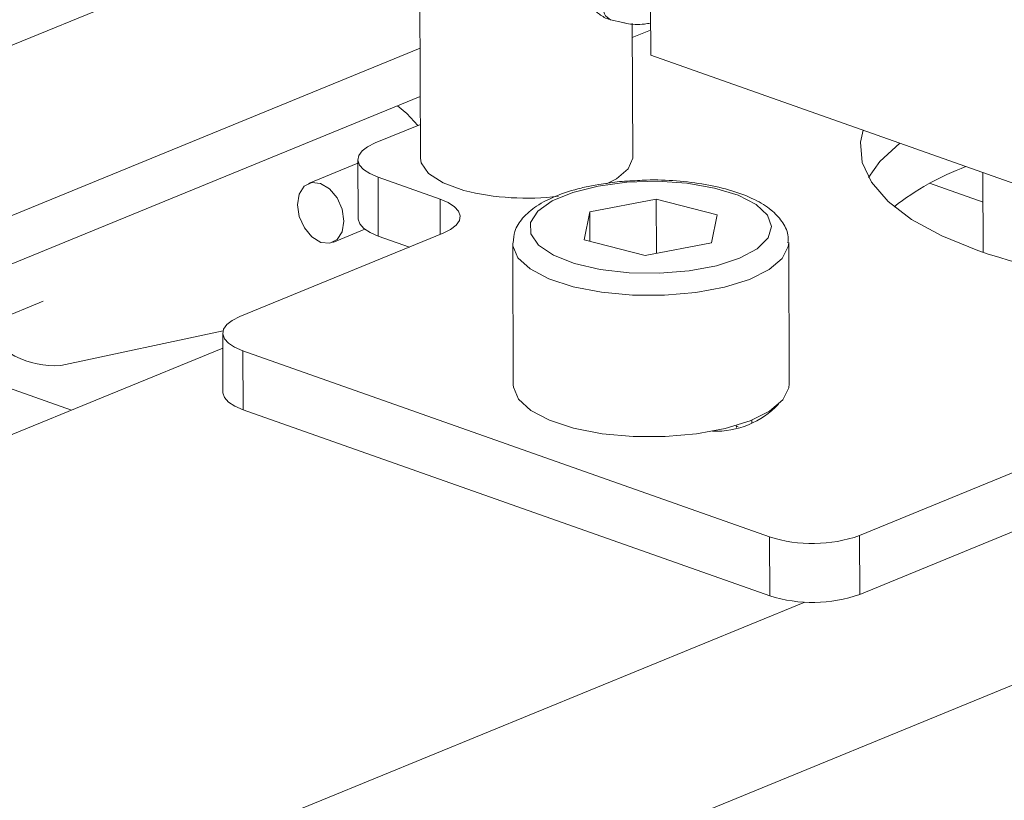
# Model space of a CAD drawing. Units: millimetres. Extents: x 31 to 411, y 6 to 291.
# Drawn here: x 325 to 335, y 87 to 94 of the extents above; entities that cross this region are included whole.
import ezdxf

# ---------------------------------------------------------------- set-up
doc = ezdxf.new("R2010")
doc.units = ezdxf.units.MM

msp = doc.modelspace()

# ---------------------------------------------------------------- linework, layer by layer
at = {"color": 7, "linetype": 'Continuous', "lineweight": 18}
for p, q in [((329.0808, 95.2069), (315.3451, 89.5803)), ((329.0343, 94.3999), (329.0413, 92.5505)), ((331.2088, 93.9814), (331.2106, 93.519)), ((330.8325, 93.8537), (330.9481, 93.8268)), ((331.0413, 92.5581), (331.0365, 93.8173)), ((331.2097, 93.7567), (331.037, 93.6859)), ((329.0374, 93.585), (315.0777, 87.8667)), ((334.8016, 92.2507), (331.2106, 93.519)), ((314.7732, 87.2872), (329.0391, 93.1309)), ((329.0401, 92.8679), (328.6139, 92.6934)), ((328.4519, 92.5364), (328.454, 91.9816)), ((328.452, 92.5021), (327.9871, 92.3117)), ((328.6417, 92.3707), (329.2257, 92.1645)), ((328.6417, 92.3707), (328.6439, 91.8159)), ((334.3417, 92.4131), (334.3446, 91.6605)), ((330.7227, 92.302), (330.6865, 92.2968)), ((334.3428, 92.1355), (333.8393, 92.3133)), ((329.2269, 91.8309), (329.2257, 92.1645)), ((331.2621, 92.1622), (330.6359, 92.0453)), ((331.2621, 92.1622), (331.8366, 92.0152)), ((331.264, 91.6539), (331.2621, 92.1622)), ((330.5842, 91.7813), (330.6359, 92.0453)), ((330.637, 91.7678), (330.6359, 92.0453)), ((331.8366, 92.0152), (331.7849, 91.7512)), ((328.2146, 91.7565), (328.5169, 91.8803)), ((329.2535, 91.8418), (327.3395, 91.0578)), ((328.6439, 91.8159), (328.9372, 91.7123)), ((330.5842, 91.7813), (331.1587, 91.6342)), ((329.911, 91.7453), (329.916, 90.4137)), ((331.1587, 91.6342), (331.7849, 91.7512)), ((332.516, 90.4236), (332.511, 91.7552)), ((324.9811, 90.9961), (325.4869, 91.2033)), ((325.7521, 90.177), (323.6448, 90.9213)), ((327.1803, 90.9235), (325.6531, 90.5979)), ((327.1774, 90.9008), (327.1795, 90.346)), ((327.178, 90.7611), (317.8797, 86.9522)), ((327.3673, 90.7351), (332.3305, 88.9822)), ((327.3673, 90.7351), (327.3694, 90.1803)), ((327.3694, 90.1803), (332.3326, 88.4273)), ((332.0176, 90.0136), (332.0175, 90.0317)), ((332.0363, 90.0181), (332.0175, 90.0247)), ((332.1638, 90.0562), (332.1637, 90.083)), ((333.1786, 88.9955), (335.0926, 89.7795)), ((333.1807, 88.4407), (335.0947, 89.2247)), ((332.3326, 88.4273), (332.3305, 88.9822)), ((333.1786, 88.9955), (333.1807, 88.4407)), ((332.6627, 88.3688), (323.551, 84.6363)), ((335.7624, 88.0547), (324.5575, 83.4648))]:
    msp.add_line(p, q, dxfattribs=at)
at = {"color": 7, "linetype": 'Continuous', "lineweight": 18, "flags": 128}
for points in [[(328.8257, 93.0435), (328.9122, 92.9702), (329.0165, 92.8583)], [(333.2114, 92.8123), (333.1871, 92.6988), (333.2035, 92.5089), (333.2907, 92.3221), (333.447, 92.1421), (333.6692, 91.9726), (333.9528, 91.8171), (334.292, 91.6787)], [(328.6139, 92.6934), (328.5424, 92.6576), (328.4903, 92.6173), (328.4599, 92.574), (328.4522, 92.5293), (328.4676, 92.485), (328.5054, 92.4427), (328.5642, 92.4041), (328.6417, 92.3707)], [(333.5572, 92.6902), (333.369, 92.5175), (333.2623, 92.3683)], [(333.5572, 92.6902), (333.369, 92.5175), (333.2623, 92.3683)], [(329.0413, 92.5505), (329.0485, 92.5056), (329.1175, 92.4055), (329.2551, 92.3165), (329.4509, 92.2452)], [(330.7946, 92.3064), (330.8868, 92.3538), (330.9995, 92.4485), (331.0411, 92.5511), (331.0413, 92.5581)], [(330.7153, 92.2875), (330.4755, 92.2275), (330.2819, 92.1469), (330.1466, 92.0507), (330.0781, 91.9449), (330.0808, 91.8361), (330.1545, 91.7313), (330.2945, 91.637), (330.492, 91.559), (330.7347, 91.5024), (331.0073, 91.4706), (331.2927, 91.4658), (331.5729, 91.4881), (331.8303, 91.5361), (332.0487, 91.6069), (332.2145, 91.6961), (332.3172, 91.7979), (332.3503, 91.906), (332.3119, 92.0137), (332.2042, 92.114), (332.0341, 92.2009), (331.8122, 92.2687), (331.5525, 92.3132), (331.2713, 92.3317), (330.9863, 92.3229), (330.7153, 92.2875)], [(328.0998, 92.3115), (328.1837, 92.2608), (328.2549, 92.1756), (328.3028, 92.0688), (328.3198, 91.9567), (328.3036, 91.8565), (328.2564, 91.7832), (328.1856, 91.7482), (328.1019, 91.7567), (328.018, 91.8074), (327.9468, 91.8926), (327.899, 91.9994), (327.8819, 92.1114), (327.8982, 92.2117), (327.9453, 92.2849), (328.0161, 92.32), (328.0998, 92.3115)], [(329.2257, 92.1645), (329.3032, 92.1311), (329.362, 92.0925), (329.3998, 92.0502), (329.4152, 92.0059), (329.4075, 91.9612), (329.3771, 91.9179), (329.3251, 91.8776), (329.2535, 91.8418)], [(328.6439, 91.8159), (328.5663, 91.8493), (328.5075, 91.8878), (328.4697, 91.9301), (328.4543, 91.9744), (328.454, 91.9816)], [(332.511, 91.7529), (332.5074, 91.7177), (332.4501, 91.6047), (332.3261, 91.4996), (332.142, 91.408), (331.9076, 91.3348), (331.6357, 91.2841), (331.3409, 91.2584), (331.0391, 91.2593), (330.7466, 91.2866), (330.4791, 91.339), (330.2511, 91.4135), (330.0748, 91.5062), (329.9597, 91.612), (329.9121, 91.7253), (329.911, 91.7504)], [(327.3395, 91.0578), (327.2679, 91.022), (327.2159, 90.9817), (327.1854, 90.9384), (327.1777, 90.8937), (327.1931, 90.8494), (327.2309, 90.8071), (327.2897, 90.7685), (327.3673, 90.7351)], [(329.916, 90.4137), (329.9172, 90.3937), (329.9648, 90.2804), (330.0798, 90.1746), (330.2561, 90.0819), (330.4842, 90.0074), (330.7517, 89.955), (331.0442, 89.9277), (331.346, 89.9268), (331.6408, 89.9524), (331.9127, 90.0032), (332.147, 90.0764), (332.3312, 90.168), (332.4552, 90.2731), (332.5124, 90.3861), (332.516, 90.4236)], [(327.3694, 90.1803), (327.2918, 90.2137), (327.233, 90.2522), (327.1952, 90.2945), (327.1799, 90.3388), (327.1795, 90.346)]]:
    msp.add_lwpolyline(points, dxfattribs=at)
at = {"color": 7, "linetype": 'Continuous', "lineweight": 18}
for centre, radius, start, end in [((330.8899, 93.9691), 0.1295, 172.50906, 243.47787), ((335.049, 90.1249), 2.5007, 110.31675, 128.1364), ((330.0372, 94.5902), 2.4172, 255.96286, 277.25542), ((336.3885, 97.9953), 6.6555, 251.63906, 265.93544), ((325.5893, 91.4008), 0.8054, 210.79249, 274.54479), ((331.8187, 90.8029), 0.8261, 268.22838, 316.32268), ((332.7345, 90.2649), 1.3448, 252.51892, 289.28247), ((332.7366, 89.71), 1.3448, 252.51892, 289.28247)]:
    msp.add_arc(centre, radius, start, end, dxfattribs=at)
for points, knots in [([(330.6069, 94.1249), (330.6085, 94.0959), (330.6118, 94.0366), (330.6602, 93.9597), (330.7322, 93.8982), (330.7894, 93.8636), (330.8307, 93.8541), (330.8325, 93.8537)], [0, 0, 0, 0, 0.218414, 0.446624, 0.682139, 0.986234, 1, 1, 1, 1]), ([(330.9481, 93.8268), (330.9585, 93.8242), (331.0202, 93.8088), (331.1157, 93.8063), (331.1883, 93.8181), (331.2067, 93.8211)], [0, 0, 0, 0, 0.132315, 0.781076, 1, 1, 1, 1]), ([(331.0876, 92.3387), (331.0219, 92.3361), (330.8959, 92.331), (330.7788, 92.3114), (330.7227, 92.302)], [0, 0, 0, 0, 0.5208507, 1, 1, 1, 1]), ([(332.5038, 91.7519), (332.505, 91.7769), (332.5086, 91.8494), (332.4498, 91.9598), (332.3457, 92.0698), (332.1901, 92.166), (331.9817, 92.2466), (331.7303, 92.3061), (331.4564, 92.3385), (331.2367, 92.3491), (331.1156, 92.3406), (331.0876, 92.3387)], [0, 0, 0, 0, 0.057029, 0.165388, 0.277096, 0.405754, 0.546834, 0.686186, 0.823157, 0.958976, 1, 1, 1, 1]), ([(330.6865, 92.2968), (330.6422, 92.2877), (330.5121, 92.2611), (330.3184, 92.1986), (330.1326, 92.1049), (330.0035, 91.9941), (329.9243, 91.8746), (329.9184, 91.7899), (329.9158, 91.7538)], [0, 0, 0, 0, 0.1061646, 0.3113317, 0.5212155, 0.7131536, 0.8777018, 1, 1, 1, 1])]:
    msp.add_open_spline(points, degree=3, knots=knots, dxfattribs=at)

doc.saveas('drawing.dxf')
